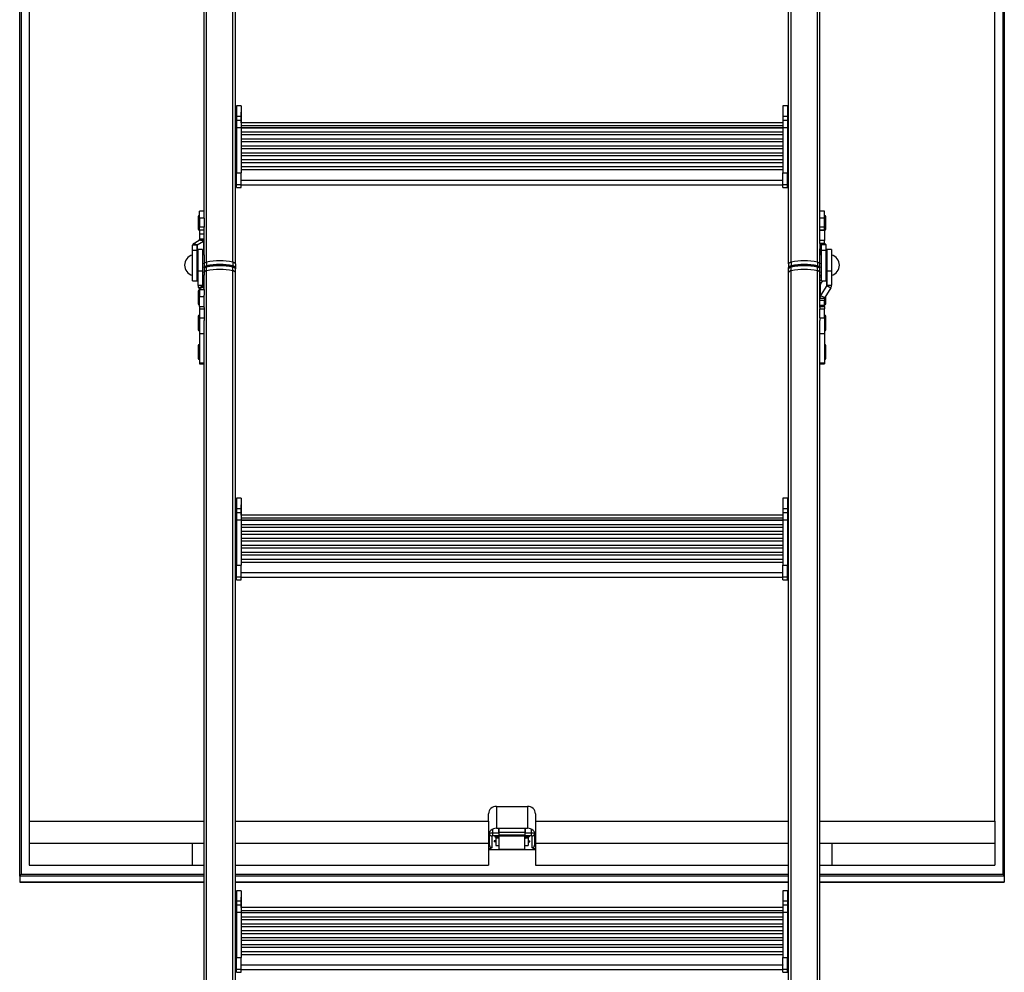
# Model space of a CAD drawing. Units: millimetres. Extents: x 125 to 10375, y 124 to 7313.
# Drawn here: x 1032 to 1663, y 1914 to 2525 of the extents above; entities that cross this region are included whole.
import ezdxf

# ---------------------------------------------------------------- set-up
doc = ezdxf.new("R2010")
doc.units = ezdxf.units.MM
doc.header["$LTSCALE"] = 25
doc.layers.add('AM_0', color=7, linetype='Continuous')

msp = doc.modelspace()

# ---------------------------------------------------------------- linework, layer by layer
at = {"layer": 'AM_0', "color": 7, "linetype": 'Continuous', "lineweight": 25}
for p, q in [((1032.243, 1975.777), (1032.243, 3242.127)), ((1033.243, 3242.127), (1033.243, 1977.239)), ((1150.443, 2399.212), (1150.443, 3242.127)), ((1152.058, 2369.401), (1152.058, 3242.127)), ((1168.827, 2369.401), (1168.827, 3242.127)), ((1526.658, 2369.401), (1526.658, 3242.127)), ((1543.427, 2369.401), (1543.427, 3242.127)), ((1545.043, 2399.212), (1545.043, 3242.127)), ((1662.243, 3242.127), (1662.243, 1977.239)), ((1663.243, 3242.127), (1663.243, 1975.777)), ((1038.243, 3096.451), (1038.243, 2011.045)), ((1657.243, 2011.045), (1657.243, 3096.451)), ((1170.443, 2428.017), (1170.443, 2673.461)), ((1525.043, 2428.017), (1525.043, 2673.461)), ((1174.243, 2469.566), (1171.243, 2469.566)), ((1171.243, 2469.566), (1171.243, 2462.989)), ((1174.243, 2469.566), (1174.243, 2462.989)), ((1524.243, 2469.566), (1521.243, 2469.566)), ((1521.243, 2469.566), (1521.243, 2462.989)), ((1524.243, 2469.566), (1524.243, 2462.989)), ((1171.243, 2466.332), (1170.443, 2466.332)), ((1170.443, 2462.443), (1171.243, 2462.443)), ((1171.243, 2462.989), (1174.243, 2462.989)), ((1171.243, 2462.989), (1171.243, 2460.262)), ((1174.255, 2465.27), (1174.243, 2465.412)), ((1174.243, 2462.989), (1174.243, 2460.262)), ((1174.255, 2458.764), (1174.255, 2465.27)), ((1521.243, 2465.412), (1521.23, 2465.27)), ((1521.23, 2465.27), (1521.23, 2461.429)), ((1521.23, 2461.429), (1521.23, 2458.764)), ((1521.243, 2462.989), (1524.243, 2462.989)), ((1521.243, 2462.989), (1521.243, 2460.262)), ((1525.043, 2466.332), (1524.243, 2466.332)), ((1524.243, 2462.989), (1524.243, 2460.262)), ((1525.043, 2462.443), (1524.243, 2462.443)), ((1171.243, 2456.513), (1170.443, 2456.513)), ((1170.443, 2455.231), (1171.243, 2455.231)), ((1174.243, 2460.262), (1171.243, 2460.262)), ((1171.243, 2460.261), (1171.243, 2455.775)), ((1171.243, 2455.775), (1174.243, 2455.775)), ((1171.243, 2455.775), (1171.243, 2426.734)), ((1174.243, 2460.261), (1174.243, 2455.775)), ((1521.243, 2458.764), (1174.243, 2458.764)), ((1174.243, 2456.961), (1521.243, 2456.961)), ((1174.243, 2455.775), (1174.243, 2426.734)), ((1174.243, 2455.684), (1521.243, 2455.684)), ((1521.243, 2455.346), (1174.243, 2455.346)), ((1524.243, 2460.262), (1521.243, 2460.262)), ((1521.243, 2460.261), (1521.243, 2455.775)), ((1521.243, 2455.775), (1524.243, 2455.775)), ((1521.243, 2455.775), (1521.243, 2426.734)), ((1524.243, 2460.261), (1524.243, 2455.775)), ((1525.043, 2456.513), (1524.243, 2456.513)), ((1524.243, 2455.775), (1524.243, 2426.734)), ((1525.043, 2455.231), (1524.243, 2455.231)), ((1174.243, 2452.858), (1521.243, 2452.858)), ((1521.243, 2450.903), (1174.243, 2450.903)), ((1174.243, 2448.415), (1521.243, 2448.415)), ((1521.243, 2446.46), (1174.243, 2446.46)), ((1174.243, 2443.972), (1521.243, 2443.972)), ((1521.243, 2442.017), (1174.243, 2442.017)), ((1174.243, 2439.529), (1521.243, 2439.529)), ((1521.243, 2437.574), (1174.243, 2437.574)), ((1174.243, 2435.086), (1521.243, 2435.086)), ((1521.243, 2433.131), (1174.243, 2433.131)), ((1174.243, 2430.643), (1521.243, 2430.643)), ((1170.443, 2424.559), (1170.443, 2428.017)), ((1170.443, 2424.559), (1171.243, 2424.559)), ((1170.443, 2421.944), (1170.443, 2424.559)), ((1171.243, 2419.26), (1171.243, 2426.734)), ((1171.243, 2426.734), (1174.243, 2426.734)), ((1174.243, 2428.683), (1521.243, 2428.683)), ((1174.243, 2419.26), (1174.243, 2426.734)), ((1521.243, 2419.26), (1521.243, 2426.734)), ((1521.243, 2426.734), (1524.243, 2426.734)), ((1524.243, 2419.26), (1524.243, 2426.734)), ((1525.043, 2424.559), (1524.243, 2424.559)), ((1525.043, 2424.559), (1525.043, 2428.017)), ((1525.043, 2421.944), (1525.043, 2424.559)), ((1170.443, 2421.944), (1171.243, 2421.944)), ((1170.443, 2421.941), (1170.443, 2421.944)), ((1170.443, 2368.325), (1170.443, 2421.941)), ((1170.443, 2421.198), (1171.243, 2421.198)), ((1171.243, 2419.26), (1174.243, 2419.26)), ((1171.243, 2417.279), (1171.243, 2419.26)), ((1171.243, 2417.279), (1174.243, 2417.279)), ((1171.243, 2417.278), (1174.243, 2417.278)), ((1174.243, 2421.999), (1521.243, 2421.999)), ((1174.243, 2421.947), (1174.25, 2421.999)), ((1174.243, 2417.279), (1174.243, 2419.26)), ((1174.243, 2419.014), (1521.243, 2419.014)), ((1521.235, 2421.999), (1521.243, 2421.947)), ((1521.243, 2419.26), (1524.243, 2419.26)), ((1521.243, 2417.279), (1521.243, 2419.26)), ((1521.243, 2417.279), (1524.243, 2417.279)), ((1521.243, 2417.278), (1524.243, 2417.278)), ((1525.043, 2421.944), (1524.243, 2421.944)), ((1525.043, 2421.198), (1524.243, 2421.198)), ((1524.243, 2417.279), (1524.243, 2419.26)), ((1525.043, 2421.941), (1525.043, 2421.944)), ((1525.043, 2368.325), (1525.043, 2421.941)), ((1146.63, 2398.583), (1146.63, 2390.708)), ((1150.443, 2402.146), (1147.443, 2402.146)), ((1147.443, 2397.678), (1147.443, 2402.146)), ((1150.443, 2397.678), (1150.443, 2399.212)), ((1548.043, 2402.146), (1545.043, 2402.146)), ((1545.043, 2397.678), (1545.043, 2399.212)), ((1548.043, 2397.678), (1548.043, 2402.146)), ((1548.855, 2390.708), (1548.855, 2398.583)), ((1150.443, 2397.678), (1147.443, 2397.678)), ((1147.443, 2397.678), (1147.443, 2391.765)), ((1150.443, 2391.765), (1147.443, 2391.765)), ((1147.443, 2389.853), (1147.443, 2391.765)), ((1150.443, 2397.678), (1150.443, 2391.765)), ((1150.443, 2390.758), (1150.443, 2391.765)), ((1548.043, 2397.678), (1545.043, 2397.678)), ((1545.043, 2391.765), (1545.043, 2397.678)), ((1548.043, 2391.765), (1545.043, 2391.765)), ((1545.043, 2390.758), (1545.043, 2391.765)), ((1548.043, 2391.765), (1548.043, 2397.678)), ((1548.043, 2389.853), (1548.043, 2391.765)), ((1150.443, 2389.853), (1147.443, 2389.853)), ((1147.443, 2389.853), (1147.443, 2387.308)), ((1150.443, 2387.308), (1147.443, 2387.308)), ((1147.443, 2387.308), (1147.443, 2384.075)), ((1150.443, 2373.986), (1150.443, 2390.758)), ((1545.043, 2382.825), (1545.043, 2390.758)), ((1548.043, 2389.853), (1545.043, 2389.853)), ((1548.043, 2389.64), (1545.043, 2389.64)), ((1548.043, 2389.64), (1548.043, 2389.853)), ((1548.043, 2389.64), (1548.043, 2383.173)), ((1145.943, 2380.372), (1142.943, 2380.372)), ((1142.943, 2376.812), (1142.943, 2380.372)), ((1143.443, 2381.046), (1147.344, 2383.484)), ((1146.041, 2380.504), (1143.443, 2381.046)), ((1145.943, 2376.812), (1145.943, 2380.372)), ((1146.041, 2380.504), (1149.942, 2382.942)), ((1146.041, 2380.504), (1146.041, 2374.935)), ((1149.942, 2382.942), (1147.344, 2383.484)), ((1150.443, 2384.075), (1147.443, 2384.075)), ((1147.443, 2383.616), (1147.443, 2384.075)), ((1150.443, 2383.616), (1147.443, 2383.616)), ((1149.942, 2382.942), (1149.942, 2373.986)), ((1548.043, 2383.173), (1545.043, 2383.173)), ((1545.043, 2381.447), (1545.043, 2382.825)), ((1545.043, 2381.447), (1545.043, 2377.886)), ((1548.043, 2381.447), (1545.043, 2381.447)), ((1548.141, 2381.314), (1545.543, 2380.773)), ((1545.944, 2380.522), (1545.543, 2380.773)), ((1545.543, 2380.773), (1545.543, 2373.986)), ((1548.542, 2381.064), (1545.944, 2380.522)), ((1545.944, 2380.522), (1545.944, 2373.986)), ((1549.043, 2380.39), (1546.043, 2380.39)), ((1546.043, 2376.812), (1546.043, 2380.39)), ((1548.043, 2381.447), (1548.043, 2383.173)), ((1548.542, 2381.064), (1548.141, 2381.314)), ((1549.043, 2376.812), (1549.043, 2380.39)), ((1145.943, 2376.812), (1142.943, 2376.812)), ((1142.943, 2357.486), (1142.943, 2376.812)), ((1145.943, 2357.486), (1145.943, 2376.812)), ((1146.193, 2359.986), (1146.193, 2374.986)), ((1149.443, 2377.486), (1146.443, 2377.486)), ((1146.443, 2377.486), (1146.443, 2363.877)), ((1149.443, 2377.486), (1149.443, 2363.877)), ((1150.443, 2373.986), (1149.443, 2373.986)), ((1150.443, 2373.986), (1150.443, 2360.986)), ((1545.043, 2373.986), (1545.043, 2377.886)), ((1546.043, 2373.986), (1545.043, 2373.986)), ((1545.043, 2360.986), (1545.043, 2373.986)), ((1549.043, 2376.812), (1546.043, 2376.812)), ((1546.043, 2357.486), (1546.043, 2376.812)), ((1549.043, 2357.486), (1549.043, 2376.812)), ((1549.293, 2374.986), (1549.293, 2359.986)), ((1552.543, 2377.486), (1549.543, 2377.486)), ((1549.543, 2377.486), (1549.543, 2363.877)), ((1552.543, 2377.486), (1552.543, 2363.877)), ((1152.058, 2369.401), (1152.058, 2367.114)), ((1168.827, 2369.401), (1168.827, 2367.114)), ((1170.443, 2368.325), (1170.443, 2366.038)), ((1525.043, 2368.325), (1525.043, 2366.038)), ((1526.658, 2369.401), (1526.658, 2367.114)), ((1543.427, 2369.401), (1543.427, 2367.114)), ((1146.443, 2363.877), (1149.443, 2363.877)), ((1146.443, 2363.877), (1146.443, 2354.631)), ((1149.443, 2363.877), (1149.443, 2354.631)), ((1149.443, 2360.986), (1150.443, 2360.986)), ((1149.541, 2354.287), (1149.541, 2360.986)), ((1149.942, 2360.857), (1149.862, 2360.986)), ((1149.942, 2353.64), (1149.942, 2360.857)), ((1150.316, 2360.016), (1150.443, 2360.016)), ((1150.443, 2353.276), (1150.443, 2360.986)), ((1152.058, 2363.913), (1152.058, 2366.199)), ((1152.058, 1532.526), (1152.058, 2363.913)), ((1168.827, 2363.913), (1168.827, 2366.199)), ((1168.827, 1532.526), (1168.827, 2363.913)), ((1170.443, 2366.038), (1170.443, 2365.123)), ((1170.443, 2362.837), (1170.443, 2365.123)), ((1170.443, 2176.497), (1170.443, 2362.837)), ((1525.043, 2365.123), (1525.043, 2366.038)), ((1525.043, 2362.837), (1525.043, 2365.123)), ((1525.043, 2176.497), (1525.043, 2362.837)), ((1526.658, 2363.913), (1526.658, 2366.199)), ((1526.658, 1532.526), (1526.658, 2363.913)), ((1543.427, 2363.913), (1543.427, 2366.199)), ((1543.427, 1532.526), (1543.427, 2363.913)), ((1545.043, 2360.986), (1546.043, 2360.986)), ((1545.043, 2340.403), (1545.043, 2360.986)), ((1545.043, 2360.016), (1546.043, 2360.016)), ((1549.444, 2354.334), (1549.444, 2360.037)), ((1549.543, 2363.877), (1552.543, 2363.877)), ((1549.543, 2363.877), (1549.543, 2354.678)), ((1552.543, 2363.877), (1552.543, 2354.678)), ((1142.943, 2357.486), (1145.943, 2357.486)), ((1146.443, 2354.631), (1149.443, 2354.631)), ((1146.943, 2352.889), (1149.541, 2354.287)), ((1147.344, 2352.241), (1149.942, 2353.64)), ((1149.541, 2354.287), (1149.942, 2353.64)), ((1546.043, 2357.549), (1545.043, 2357.549)), ((1546.229, 2356.357), (1545.043, 2356.357)), ((1545.543, 2355.25), (1546.928, 2357.486)), ((1545.543, 2348.033), (1545.543, 2355.25)), ((1549.444, 2354.334), (1545.543, 2348.033)), ((1546.043, 2357.486), (1549.043, 2357.486)), ((1549.444, 2354.334), (1552.042, 2352.935)), ((1549.543, 2354.678), (1552.543, 2354.678)), ((1146.63, 2350.628), (1146.63, 2350.427)), ((1146.63, 2350.427), (1146.63, 2342.753)), ((1146.943, 2352.889), (1147.344, 2352.241)), ((1147.443, 2351.898), (1150.443, 2351.898)), ((1147.443, 2351.898), (1147.443, 2347.438)), ((1147.443, 2347.438), (1150.443, 2347.438)), ((1147.443, 2340.97), (1147.443, 2347.438)), ((1150.443, 2351.898), (1150.443, 2353.276)), ((1150.443, 2351.898), (1150.443, 2348.336)), ((1150.443, 2340.403), (1150.443, 2348.336)), ((1545.543, 2348.033), (1548.141, 2346.634)), ((1552.042, 2352.935), (1548.141, 2346.634)), ((1548.855, 2342.754), (1548.855, 2347.787)), ((1545.043, 2346.291), (1548.043, 2346.291)), ((1545.043, 2345.106), (1548.043, 2345.106)), ((1545.043, 2341.872), (1548.043, 2341.872)), ((1548.043, 2346.291), (1548.043, 2345.106)), ((1548.043, 2341.872), (1548.043, 2345.106)), ((1548.043, 2340.888), (1548.043, 2341.872)), ((1147.443, 2340.97), (1150.443, 2340.97)), ((1147.443, 2340.97), (1147.443, 2340.888)), ((1147.443, 2340.888), (1150.443, 2340.888)), ((1147.443, 2340.888), (1147.443, 2339.567)), ((1147.443, 2339.567), (1150.443, 2339.567)), ((1147.443, 2339.567), (1147.443, 2333.655)), ((1150.443, 2340.403), (1150.443, 2339.567)), ((1150.443, 2339.567), (1150.443, 2333.655)), ((1545.043, 2340.888), (1548.043, 2340.888)), ((1545.043, 2340.403), (1545.043, 2339.567)), ((1545.043, 2339.567), (1548.043, 2339.567)), ((1545.043, 2333.655), (1545.043, 2339.567)), ((1548.043, 2340.888), (1548.043, 2339.567)), ((1548.043, 2333.655), (1548.043, 2339.567)), ((1146.63, 2334.56), (1146.63, 2326.685)), ((1147.443, 2333.655), (1150.443, 2333.655)), ((1147.443, 2333.655), (1147.443, 2323.763)), ((1150.443, 2333.655), (1150.443, 2331.95)), ((1150.443, 1531.45), (1150.443, 2331.95)), ((1545.043, 2333.655), (1548.043, 2333.655)), ((1545.043, 2333.655), (1545.043, 2331.95)), ((1545.043, 1531.45), (1545.043, 2331.95)), ((1548.043, 2333.655), (1548.043, 2323.763)), ((1548.855, 2326.685), (1548.855, 2334.56)), ((1146.63, 2326.685), (1146.63, 2326.176)), ((1147.443, 2323.763), (1150.443, 2323.763)), ((1147.443, 2323.763), (1147.443, 2304.962)), ((1545.043, 2323.763), (1548.043, 2323.763)), ((1548.043, 2323.763), (1548.043, 2304.962)), ((1548.855, 2326.511), (1548.855, 2326.685)), ((1548.855, 2326.176), (1548.855, 2326.511)), ((1146.63, 2315.759), (1146.63, 2310.249)), ((1146.63, 2310.249), (1146.63, 2307.884)), ((1548.855, 2309.191), (1548.855, 2315.759)), ((1147.443, 2304.962), (1150.443, 2304.962)), ((1147.443, 2304.962), (1147.443, 2304.321)), ((1147.443, 2304.321), (1150.443, 2304.321)), ((1545.043, 2304.962), (1548.043, 2304.962)), ((1545.043, 2304.321), (1548.043, 2304.321)), ((1548.043, 2304.962), (1548.043, 2304.321)), ((1548.855, 2307.884), (1548.855, 2309.191)), ((1171.243, 2214.813), (1170.443, 2214.813)), ((1174.243, 2218.046), (1171.243, 2218.046)), ((1171.243, 2218.046), (1171.243, 2211.469)), ((1174.243, 2218.046), (1174.243, 2211.469)), ((1524.243, 2218.046), (1521.243, 2218.046)), ((1521.243, 2218.046), (1521.243, 2211.469)), ((1524.243, 2218.046), (1524.243, 2211.469)), ((1525.043, 2214.813), (1524.243, 2214.813)), ((1170.443, 2210.923), (1171.243, 2210.923)), ((1171.243, 2211.469), (1174.243, 2211.469)), ((1171.243, 2211.469), (1171.243, 2208.742)), ((1174.243, 2208.742), (1171.243, 2208.742)), ((1171.243, 2208.741), (1171.243, 2204.256)), ((1174.255, 2213.75), (1174.243, 2213.892)), ((1174.243, 2211.469), (1174.243, 2208.742)), ((1174.243, 2208.741), (1174.243, 2204.256)), ((1174.255, 2212.083), (1174.255, 2213.75)), ((1174.255, 2207.244), (1174.255, 2212.083)), ((1521.243, 2213.892), (1521.23, 2213.75)), ((1521.23, 2213.75), (1521.23, 2207.244)), ((1521.243, 2211.469), (1524.243, 2211.469)), ((1521.243, 2211.469), (1521.243, 2208.742)), ((1524.243, 2208.742), (1521.243, 2208.742)), ((1521.243, 2208.741), (1521.243, 2204.256)), ((1524.243, 2211.469), (1524.243, 2208.742)), ((1525.043, 2210.923), (1524.243, 2210.923)), ((1524.243, 2208.741), (1524.243, 2204.256)), ((1171.243, 2204.993), (1170.443, 2204.993)), ((1170.443, 2203.711), (1171.243, 2203.711)), ((1171.243, 2204.256), (1174.243, 2204.256)), ((1171.243, 2204.256), (1171.243, 2175.214)), ((1521.243, 2207.244), (1174.243, 2207.244)), ((1174.243, 2205.441), (1521.243, 2205.441)), ((1174.243, 2204.256), (1174.243, 2175.214)), ((1174.243, 2204.164), (1521.243, 2204.164)), ((1521.243, 2203.826), (1174.243, 2203.826)), ((1521.243, 2204.256), (1524.243, 2204.256)), ((1521.243, 2204.256), (1521.243, 2175.214)), ((1525.043, 2204.993), (1524.243, 2204.993)), ((1524.243, 2204.256), (1524.243, 2175.214)), ((1525.043, 2203.711), (1524.243, 2203.711)), ((1174.243, 2201.338), (1521.243, 2201.338)), ((1521.243, 2199.383), (1174.243, 2199.383)), ((1174.243, 2196.895), (1521.243, 2196.895)), ((1521.243, 2194.94), (1174.243, 2194.94)), ((1174.243, 2192.452), (1521.243, 2192.452)), ((1521.243, 2190.497), (1174.243, 2190.497)), ((1174.243, 2188.009), (1521.243, 2188.009)), ((1521.243, 2186.054), (1174.243, 2186.054)), ((1174.243, 2183.566), (1521.243, 2183.566)), ((1521.243, 2181.611), (1174.243, 2181.611)), ((1174.243, 2179.123), (1521.243, 2179.123)), ((1174.243, 2177.163), (1521.243, 2177.163)), ((1170.443, 2173.04), (1170.443, 2176.497)), ((1170.443, 2173.04), (1171.243, 2173.04)), ((1170.443, 2170.424), (1170.443, 2173.04)), ((1171.243, 2167.74), (1171.243, 2175.214)), ((1171.243, 2175.214), (1174.243, 2175.214)), ((1174.243, 2167.74), (1174.243, 2175.214)), ((1521.243, 2167.74), (1521.243, 2175.214)), ((1521.243, 2175.214), (1524.243, 2175.214)), ((1524.243, 2167.74), (1524.243, 2175.214)), ((1525.043, 2173.04), (1524.243, 2173.04)), ((1525.043, 2173.04), (1525.043, 2176.497)), ((1525.043, 2170.424), (1525.043, 2173.04)), ((1170.443, 2170.424), (1171.243, 2170.424)), ((1170.443, 2170.421), (1170.443, 2170.424)), ((1170.443, 1924.978), (1170.443, 2170.421)), ((1170.443, 2169.678), (1171.243, 2169.678)), ((1171.243, 2167.74), (1174.243, 2167.74)), ((1171.243, 2165.759), (1171.243, 2167.74)), ((1171.243, 2165.759), (1174.243, 2165.759)), ((1171.243, 2165.759), (1174.243, 2165.759)), ((1174.243, 2170.479), (1521.243, 2170.479)), ((1174.243, 2170.427), (1174.25, 2170.479)), ((1174.243, 2165.759), (1174.243, 2167.74)), ((1174.243, 2167.494), (1521.243, 2167.494)), ((1521.235, 2170.479), (1521.243, 2170.427)), ((1521.243, 2167.74), (1524.243, 2167.74)), ((1521.243, 2165.759), (1521.243, 2167.74)), ((1521.243, 2165.759), (1524.243, 2165.759)), ((1521.243, 2165.759), (1524.243, 2165.759)), ((1525.043, 2170.424), (1524.243, 2170.424)), ((1525.043, 2169.678), (1524.243, 2169.678)), ((1524.243, 2165.759), (1524.243, 2167.74)), ((1525.043, 2170.421), (1525.043, 2170.424)), ((1525.043, 1924.978), (1525.043, 2170.421)), ((1337.743, 2020.608), (1357.743, 2020.608)), ((1337.743, 2020.608), (1337.743, 2006.574)), ((1357.743, 2020.608), (1357.743, 2006.574)), ((1332.743, 2011.045), (1332.743, 2015.826)), ((1362.743, 2015.826), (1362.743, 2011.045)), ((1038.243, 2011.045), (1150.443, 2011.045)), ((1038.243, 2011.045), (1038.243, 1997.011)), ((1170.443, 2011.045), (1332.743, 2011.045)), ((1332.743, 2011.045), (1332.743, 1997.011)), ((1362.743, 2011.045), (1525.043, 2011.045)), ((1362.743, 2011.045), (1362.743, 1997.011)), ((1545.043, 2011.045), (1657.243, 2011.045)), ((1657.243, 2011.045), (1657.243, 1997.011)), ((1333.243, 2003.097), (1333.243, 2003.877)), ((1333.243, 1995.639), (1333.243, 2003.097)), ((1334.743, 2001.662), (1334.743, 1994.204)), ((1335.243, 2005.933), (1335.243, 2003.682)), ((1335.243, 2003.682), (1335.243, 2001.809)), ((1335.243, 2003.682), (1339.343, 2003.682)), ((1339.343, 2001.809), (1335.243, 2001.809)), ((1336.843, 2001.516), (1336.843, 2001.078)), ((1336.843, 2001.078), (1337.343, 2001.078)), ((1336.868, 2001.412), (1336.868, 2001.562)), ((1358.618, 2001.412), (1336.868, 2001.412)), ((1337.343, 2001.662), (1339.343, 2001.662)), ((1337.343, 2001.412), (1337.343, 2001.078)), ((1337.343, 2001.078), (1337.343, 1998.527)), ((1337.493, 2000.818), (1337.493, 2001.412)), ((1337.743, 2006.574), (1357.743, 2006.574)), ((1337.993, 2001.412), (1337.993, 2000.34)), ((1337.993, 2000.34), (1338.918, 2000.34)), ((1338.918, 2000.34), (1338.918, 2001.412)), ((1339.343, 2004.016), (1339.343, 2006.574)), ((1339.343, 2006.574), (1339.343, 2003.682)), ((1339.343, 2004.016), (1356.143, 2004.016)), ((1339.343, 2003.682), (1339.343, 2001.809)), ((1356.143, 2002.143), (1339.343, 2002.143)), ((1339.343, 2001.809), (1339.343, 2001.662)), ((1339.418, 1993.223), (1339.418, 2001.412)), ((1356.068, 1993.223), (1356.068, 2001.412)), ((1356.143, 2004.016), (1356.143, 2006.574)), ((1356.143, 2006.574), (1356.143, 2003.682)), ((1356.143, 2003.682), (1360.243, 2003.682)), ((1356.143, 2001.809), (1356.143, 2003.682)), ((1360.243, 2001.809), (1356.143, 2001.809)), ((1356.143, 2001.809), (1356.143, 2001.662)), ((1356.143, 2001.662), (1358.143, 2001.662)), ((1356.568, 2001.412), (1356.568, 2000.34)), ((1356.568, 2000.34), (1357.493, 2000.34)), ((1357.493, 2000.34), (1357.493, 2001.412)), ((1357.993, 2001.412), (1357.993, 2000.818)), ((1358.143, 2001.412), (1358.143, 2001.078)), ((1358.143, 2001.078), (1358.143, 1998.527)), ((1358.143, 2001.078), (1358.643, 2001.078)), ((1358.618, 2001.562), (1358.618, 2001.412)), ((1358.643, 2001.516), (1358.643, 2001.078)), ((1360.243, 2003.682), (1360.243, 2005.933)), ((1360.243, 2001.809), (1360.243, 2003.682)), ((1360.743, 1994.204), (1360.743, 2001.662)), ((1362.243, 2003.877), (1362.243, 2003.097)), ((1362.243, 2003.097), (1362.243, 1995.639)), ((1038.243, 1997.011), (1038.243, 1982.977)), ((1038.243, 1997.011), (1142.743, 1997.011)), ((1038.243, 1997.011), (1150.443, 1997.011)), ((1142.743, 1997.011), (1142.743, 1982.977)), ((1142.743, 1997.011), (1150.443, 1997.011)), ((1170.443, 1997.011), (1332.743, 1997.011)), ((1332.743, 1997.011), (1332.743, 1982.977)), ((1336.343, 1998.439), (1336.343, 1997.869)), ((1337.143, 1998.468), (1336.443, 1998.468)), ((1336.443, 1998.468), (1336.443, 1997.84)), ((1337.143, 1997.84), (1336.443, 1997.84)), ((1337.143, 1998.468), (1337.143, 1997.84)), ((1337.343, 1998.527), (1337.343, 1997.781)), ((1337.343, 1997.781), (1337.343, 1995.523)), ((1337.343, 1995.523), (1339.418, 1995.523)), ((1356.068, 1995.523), (1358.143, 1995.523)), ((1358.143, 1998.527), (1358.143, 1997.781)), ((1358.143, 1997.781), (1358.143, 1995.523)), ((1358.343, 1998.468), (1359.043, 1998.468)), ((1358.343, 1998.468), (1358.343, 1997.84)), ((1358.343, 1997.84), (1359.043, 1997.84)), ((1359.043, 1998.468), (1359.043, 1997.84)), ((1359.143, 1997.869), (1359.143, 1998.439)), ((1362.743, 1997.011), (1525.043, 1997.011)), ((1362.743, 1997.011), (1362.743, 1982.977)), ((1545.043, 1997.011), (1552.743, 1997.011)), ((1545.043, 1997.011), (1657.243, 1997.011)), ((1552.743, 1997.011), (1657.243, 1997.011)), ((1552.743, 1997.011), (1552.743, 1982.977)), ((1657.243, 1997.011), (1657.243, 1982.977)), ((1332.743, 1993.038), (1362.743, 1993.038)), ((1339.418, 1993.223), (1356.068, 1993.223)), ((1038.243, 1982.977), (1142.743, 1982.977)), ((1142.743, 1982.977), (1150.443, 1982.977)), ((1170.443, 1982.977), (1332.743, 1982.977)), ((1362.743, 1982.977), (1525.043, 1982.977)), ((1545.043, 1982.977), (1552.743, 1982.977)), ((1552.743, 1982.977), (1657.243, 1982.977)), ((1032.243, 1975.777), (1032.243, 1972.112)), ((1150.443, 1975.777), (1032.243, 1975.777)), ((1033.243, 1977.239), (1150.443, 1977.239)), ((1170.443, 1977.239), (1525.043, 1977.239)), ((1525.043, 1975.777), (1170.443, 1975.777)), ((1545.043, 1977.239), (1662.243, 1977.239)), ((1663.243, 1975.777), (1545.043, 1975.777)), ((1663.243, 1975.777), (1663.243, 1972.112)), ((1150.443, 1972.112), (1032.243, 1972.112)), ((1032.33, 1972.024), (1150.443, 1972.024)), ((1525.043, 1972.112), (1170.443, 1972.112)), ((1170.443, 1972.024), (1525.043, 1972.024)), ((1663.243, 1972.112), (1545.043, 1972.112)), ((1545.043, 1972.024), (1663.155, 1972.024)), ((1171.243, 1963.293), (1170.443, 1963.293)), ((1174.243, 1966.526), (1171.243, 1966.526)), ((1171.243, 1966.526), (1171.243, 1959.95)), ((1174.243, 1966.526), (1174.243, 1959.95)), ((1524.243, 1966.526), (1521.243, 1966.526)), ((1521.243, 1966.526), (1521.243, 1959.95)), ((1524.243, 1966.526), (1524.243, 1959.95)), ((1525.043, 1963.293), (1524.243, 1963.293)), ((1170.443, 1959.404), (1171.243, 1959.404)), ((1171.243, 1959.95), (1174.243, 1959.95)), ((1171.243, 1959.95), (1171.243, 1957.223)), ((1174.243, 1957.223), (1171.243, 1957.223)), ((1171.243, 1957.221), (1171.243, 1952.736)), ((1174.255, 1962.23), (1174.243, 1962.372)), ((1174.243, 1959.95), (1174.243, 1957.223)), ((1174.243, 1957.221), (1174.243, 1952.736)), ((1174.255, 1960.563), (1174.255, 1962.23)), ((1174.255, 1955.725), (1174.255, 1960.563)), ((1521.243, 1962.372), (1521.23, 1962.23)), ((1521.23, 1962.23), (1521.23, 1955.725)), ((1521.243, 1959.95), (1524.243, 1959.95)), ((1521.243, 1959.95), (1521.243, 1957.223)), ((1524.243, 1957.223), (1521.243, 1957.223)), ((1521.243, 1957.221), (1521.243, 1952.736)), ((1524.243, 1959.95), (1524.243, 1957.223)), ((1525.043, 1959.404), (1524.243, 1959.404)), ((1524.243, 1957.221), (1524.243, 1952.736)), ((1171.243, 1953.473), (1170.443, 1953.473)), ((1170.443, 1952.192), (1171.243, 1952.192)), ((1171.243, 1952.736), (1174.243, 1952.736)), ((1171.243, 1952.736), (1171.243, 1923.694)), ((1521.243, 1955.725), (1174.243, 1955.725)), ((1174.243, 1953.921), (1521.243, 1953.921)), ((1174.243, 1952.736), (1174.243, 1923.694)), ((1174.243, 1952.644), (1521.243, 1952.644)), ((1521.243, 1952.306), (1174.243, 1952.306)), ((1174.243, 1949.818), (1521.243, 1949.818)), ((1521.243, 1952.736), (1524.243, 1952.736)), ((1521.243, 1952.736), (1521.243, 1923.694)), ((1525.043, 1953.473), (1524.243, 1953.473)), ((1524.243, 1952.736), (1524.243, 1923.694)), ((1525.043, 1952.192), (1524.243, 1952.192)), ((1521.243, 1947.863), (1174.243, 1947.863)), ((1174.243, 1945.375), (1521.243, 1945.375)), ((1521.243, 1943.42), (1174.243, 1943.42)), ((1174.243, 1940.932), (1521.243, 1940.932)), ((1521.243, 1938.977), (1174.243, 1938.977)), ((1174.243, 1936.489), (1521.243, 1936.489)), ((1521.243, 1934.534), (1174.243, 1934.534)), ((1174.243, 1932.046), (1521.243, 1932.046)), ((1170.443, 1921.52), (1170.443, 1924.978)), ((1521.243, 1930.091), (1174.243, 1930.091)), ((1174.243, 1927.603), (1521.243, 1927.603)), ((1174.243, 1925.643), (1521.243, 1925.643)), ((1525.043, 1921.52), (1525.043, 1924.978)), ((1170.443, 1921.52), (1171.243, 1921.52)), ((1170.443, 1918.905), (1170.443, 1921.52)), ((1170.443, 1918.905), (1171.243, 1918.905)), ((1170.443, 1918.901), (1170.443, 1918.905)), ((1170.443, 1673.458), (1170.443, 1918.901)), ((1171.243, 1923.694), (1174.243, 1923.694)), ((1171.243, 1916.22), (1171.243, 1923.694)), ((1174.243, 1916.22), (1174.243, 1923.694)), ((1174.243, 1918.959), (1521.243, 1918.959)), ((1174.243, 1918.908), (1174.25, 1918.959)), ((1521.235, 1918.959), (1521.243, 1918.908)), ((1521.243, 1916.22), (1521.243, 1923.694)), ((1521.243, 1923.694), (1524.243, 1923.694)), ((1524.243, 1916.22), (1524.243, 1923.694)), ((1525.043, 1921.52), (1524.243, 1921.52)), ((1525.043, 1918.905), (1524.243, 1918.905)), ((1525.043, 1918.905), (1525.043, 1921.52)), ((1525.043, 1918.901), (1525.043, 1918.905)), ((1525.043, 1673.458), (1525.043, 1918.901)), ((1170.443, 1918.159), (1171.243, 1918.159)), ((1171.243, 1916.22), (1174.243, 1916.22)), ((1171.243, 1914.24), (1171.243, 1916.22)), ((1171.243, 1914.24), (1174.243, 1914.24)), ((1174.243, 1914.24), (1174.243, 1916.22)), ((1174.243, 1915.974), (1521.243, 1915.974)), ((1521.243, 1916.22), (1524.243, 1916.22)), ((1521.243, 1914.24), (1521.243, 1916.22)), ((1521.243, 1914.24), (1524.243, 1914.24)), ((1525.043, 1918.159), (1524.243, 1918.159)), ((1524.243, 1914.24), (1524.243, 1916.22))]:
    msp.add_line(p, q, dxfattribs=at)
at = {"layer": 'AM_0', "color": 7, "linetype": 'Continuous', "lineweight": 25, "flags": 128}
for points in [[(1150.443, 2368.325), (1150.471, 2368.489), (1150.554, 2368.651), (1150.69, 2368.807), (1150.878, 2368.954), (1151.114, 2369.089), (1151.392, 2369.21), (1151.709, 2369.314), (1152.058, 2369.401)], [(1150.443, 2368.325), (1150.471, 2368.489), (1150.554, 2368.651), (1150.69, 2368.807), (1150.878, 2368.954), (1151.114, 2369.089), (1151.392, 2369.21), (1151.709, 2369.314), (1152.058, 2369.401)], [(1150.443, 2366.038), (1150.471, 2366.203), (1150.554, 2366.365), (1150.69, 2366.521), (1150.878, 2366.667), (1151.114, 2366.802), (1151.392, 2366.923), (1151.709, 2367.028), (1152.058, 2367.114)], [(1152.186, 2366.509), (1152.161, 2366.5), (1152.126, 2366.47), (1152.097, 2366.423), (1152.076, 2366.361), (1152.063, 2366.285), (1152.058, 2366.199)], [(1168.597, 2366.477), (1168.642, 2366.504), (1168.685, 2366.511), (1168.725, 2366.5), (1168.76, 2366.47), (1168.789, 2366.423), (1168.81, 2366.361), (1168.823, 2366.285), (1168.827, 2366.199)], [(1168.827, 2369.401), (1169.176, 2369.314), (1169.493, 2369.21), (1169.772, 2369.089), (1170.007, 2368.954), (1170.195, 2368.807), (1170.332, 2368.651), (1170.415, 2368.489), (1170.443, 2368.325)], [(1168.827, 2369.401), (1169.176, 2369.314), (1169.493, 2369.21), (1169.772, 2369.089), (1170.007, 2368.954), (1170.195, 2368.807), (1170.332, 2368.651), (1170.415, 2368.489), (1170.443, 2368.325)], [(1168.827, 2367.114), (1169.176, 2367.028), (1169.493, 2366.923), (1169.772, 2366.802), (1170.007, 2366.667), (1170.195, 2366.521), (1170.332, 2366.365), (1170.415, 2366.203), (1170.443, 2366.038)], [(1525.043, 2368.325), (1525.071, 2368.489), (1525.154, 2368.651), (1525.29, 2368.807), (1525.478, 2368.954), (1525.714, 2369.089), (1525.992, 2369.21), (1526.309, 2369.314), (1526.658, 2369.401)], [(1525.043, 2368.325), (1525.071, 2368.489), (1525.154, 2368.651), (1525.29, 2368.807), (1525.478, 2368.954), (1525.714, 2369.089), (1525.992, 2369.21), (1526.309, 2369.314), (1526.658, 2369.401)], [(1525.043, 2366.038), (1525.071, 2366.203), (1525.154, 2366.365), (1525.29, 2366.521), (1525.478, 2366.667), (1525.714, 2366.802), (1525.992, 2366.923), (1526.309, 2367.028), (1526.658, 2367.114)], [(1526.658, 2366.199), (1526.663, 2366.285), (1526.676, 2366.361), (1526.697, 2366.423), (1526.726, 2366.47), (1526.761, 2366.5), (1526.786, 2366.509)], [(1543.427, 2366.199), (1543.423, 2366.285), (1543.41, 2366.361), (1543.389, 2366.423), (1543.36, 2366.47), (1543.325, 2366.5), (1543.285, 2366.511), (1543.242, 2366.504), (1543.197, 2366.477)], [(1543.427, 2369.401), (1543.776, 2369.314), (1544.093, 2369.21), (1544.372, 2369.089), (1544.607, 2368.954), (1544.795, 2368.807), (1544.932, 2368.651), (1545.015, 2368.489), (1545.043, 2368.325)], [(1543.427, 2369.401), (1543.776, 2369.314), (1544.093, 2369.21), (1544.372, 2369.089), (1544.607, 2368.954), (1544.795, 2368.807), (1544.932, 2368.651), (1545.015, 2368.489), (1545.043, 2368.325)], [(1543.427, 2367.114), (1543.776, 2367.028), (1544.093, 2366.923), (1544.372, 2366.802), (1544.607, 2366.667), (1544.795, 2366.521), (1544.932, 2366.365), (1545.015, 2366.203), (1545.043, 2366.038)], [(1152.058, 2366.199), (1151.709, 2366.113), (1151.392, 2366.009), (1151.114, 2365.888), (1150.878, 2365.753), (1150.69, 2365.606), (1150.554, 2365.45), (1150.471, 2365.288), (1150.443, 2365.123)], [(1150.443, 2362.837), (1150.471, 2363.002), (1150.554, 2363.164), (1150.69, 2363.319), (1150.878, 2363.466), (1151.114, 2363.601), (1151.392, 2363.722), (1151.709, 2363.827), (1152.058, 2363.913)], [(1152.058, 2363.913), (1151.709, 2363.827), (1151.392, 2363.722), (1151.114, 2363.601), (1150.878, 2363.466), (1150.69, 2363.319), (1150.554, 2363.164), (1150.471, 2363.002), (1150.443, 2362.837)], [(1170.443, 2365.123), (1170.415, 2365.288), (1170.332, 2365.45), (1170.195, 2365.606), (1170.007, 2365.753), (1169.772, 2365.888), (1169.493, 2366.009), (1169.176, 2366.113), (1168.827, 2366.199)], [(1168.827, 2363.913), (1169.176, 2363.827), (1169.493, 2363.722), (1169.772, 2363.601), (1170.007, 2363.466), (1170.195, 2363.319), (1170.332, 2363.164), (1170.415, 2363.002), (1170.443, 2362.837)], [(1170.443, 2362.837), (1170.415, 2363.002), (1170.332, 2363.164), (1170.195, 2363.319), (1170.007, 2363.466), (1169.772, 2363.601), (1169.493, 2363.722), (1169.176, 2363.827), (1168.827, 2363.913)], [(1526.658, 2366.199), (1526.309, 2366.113), (1525.992, 2366.009), (1525.714, 2365.888), (1525.478, 2365.753), (1525.29, 2365.606), (1525.154, 2365.45), (1525.071, 2365.288), (1525.043, 2365.123)], [(1525.043, 2362.837), (1525.071, 2363.002), (1525.154, 2363.164), (1525.29, 2363.319), (1525.478, 2363.466), (1525.714, 2363.601), (1525.992, 2363.722), (1526.309, 2363.827), (1526.658, 2363.913)], [(1526.658, 2363.913), (1526.309, 2363.827), (1525.992, 2363.722), (1525.714, 2363.601), (1525.478, 2363.466), (1525.29, 2363.319), (1525.154, 2363.164), (1525.071, 2363.002), (1525.043, 2362.837)], [(1545.043, 2365.123), (1545.015, 2365.288), (1544.932, 2365.45), (1544.795, 2365.606), (1544.607, 2365.753), (1544.372, 2365.888), (1544.093, 2366.009), (1543.776, 2366.113), (1543.427, 2366.199)], [(1543.427, 2363.913), (1543.776, 2363.827), (1544.093, 2363.722), (1544.372, 2363.601), (1544.607, 2363.466), (1544.795, 2363.319), (1544.932, 2363.164), (1545.015, 2363.002), (1545.043, 2362.837)], [(1545.043, 2362.837), (1545.015, 2363.002), (1544.932, 2363.164), (1544.795, 2363.319), (1544.607, 2363.466), (1544.372, 2363.601), (1544.093, 2363.722), (1543.776, 2363.827), (1543.427, 2363.913)], [(1333.243, 2003.097), (1333.281, 2003.211), (1333.395, 2003.321), (1333.58, 2003.422), (1333.829, 2003.51), (1334.132, 2003.583), (1334.477, 2003.637), (1334.853, 2003.67), (1335.243, 2003.682)], [(1335.243, 2001.809), (1335.145, 2001.806), (1335.051, 2001.798), (1334.965, 2001.784), (1334.889, 2001.766), (1334.827, 2001.744), (1334.781, 2001.718), (1334.752, 2001.691), (1334.743, 2001.662)], [(1336.843, 2001.516), (1336.852, 2001.545), (1336.881, 2001.572), (1336.927, 2001.598), (1336.989, 2001.62), (1337.065, 2001.638), (1337.151, 2001.651), (1337.245, 2001.66), (1337.343, 2001.662)], [(1358.143, 2001.662), (1358.24, 2001.66), (1358.334, 2001.651), (1358.421, 2001.638), (1358.496, 2001.62), (1358.559, 2001.598), (1358.605, 2001.572), (1358.633, 2001.545), (1358.643, 2001.516)], [(1360.243, 2003.682), (1360.633, 2003.67), (1361.008, 2003.637), (1361.354, 2003.583), (1361.657, 2003.51), (1361.906, 2003.422), (1362.091, 2003.321), (1362.204, 2003.211), (1362.243, 2003.097)], [(1360.743, 2001.662), (1360.733, 2001.691), (1360.705, 2001.718), (1360.659, 2001.744), (1360.596, 2001.766), (1360.521, 2001.784), (1360.434, 2001.798), (1360.34, 2001.806), (1360.243, 2001.809)], [(1333.243, 1995.639), (1333.214, 1995.554), (1333.129, 1995.472), (1332.992, 1995.397), (1332.806, 1995.33), (1332.743, 1995.313)], [(1336.443, 1998.468), (1336.423, 1998.468), (1336.405, 1998.466), (1336.387, 1998.463), (1336.372, 1998.46), (1336.36, 1998.455), (1336.35, 1998.45), (1336.345, 1998.445), (1336.343, 1998.439)], [(1336.443, 1997.84), (1336.423, 1997.84), (1336.405, 1997.842), (1336.387, 1997.845), (1336.372, 1997.848), (1336.36, 1997.853), (1336.35, 1997.858), (1336.345, 1997.863), (1336.343, 1997.869)], [(1337.143, 1998.468), (1337.182, 1998.469), (1337.219, 1998.473), (1337.254, 1998.478), (1337.284, 1998.485), (1337.309, 1998.494), (1337.328, 1998.504), (1337.339, 1998.515), (1337.343, 1998.527)], [(1337.343, 1997.781), (1337.339, 1997.793), (1337.328, 1997.804), (1337.309, 1997.814), (1337.284, 1997.823), (1337.254, 1997.83), (1337.219, 1997.835), (1337.182, 1997.839), (1337.143, 1997.84)], [(1358.143, 1998.527), (1358.147, 1998.515), (1358.158, 1998.504), (1358.176, 1998.494), (1358.201, 1998.485), (1358.232, 1998.478), (1358.266, 1998.473), (1358.304, 1998.469), (1358.343, 1998.468)], [(1358.343, 1997.84), (1358.304, 1997.839), (1358.266, 1997.835), (1358.232, 1997.83), (1358.201, 1997.823), (1358.176, 1997.814), (1358.158, 1997.804), (1358.147, 1997.793), (1358.143, 1997.781)], [(1359.043, 1998.468), (1359.062, 1998.468), (1359.081, 1998.466), (1359.098, 1998.463), (1359.113, 1998.46), (1359.126, 1998.455), (1359.135, 1998.45), (1359.141, 1998.445), (1359.143, 1998.439)], [(1359.043, 1997.84), (1359.062, 1997.84), (1359.081, 1997.842), (1359.098, 1997.845), (1359.113, 1997.848), (1359.126, 1997.853), (1359.135, 1997.858), (1359.141, 1997.863), (1359.143, 1997.869)], [(1362.243, 1995.639), (1362.271, 1995.554), (1362.356, 1995.472), (1362.494, 1995.397), (1362.679, 1995.33), (1362.743, 1995.313)]]:
    msp.add_lwpolyline(points, dxfattribs=at)
at = {"layer": 'AM_0', "color": 7, "linetype": 'Continuous', "lineweight": 25}
for centre, radius, start, end in [((1147.443, 2398.583), 0.813, 90, 180), ((1548.043, 2398.583), 0.812, 0, 90), ((1147.443, 2390.708), 0.812, 180, 270), ((1548.043, 2390.708), 0.813, 270, 360), ((1143.812, 2380.249), 0.877, 114.812728, 171.993398), ((1146.114, 2380.347), 0.173, 114.812728, 171.993398), ((1147.272, 2383.641), 0.173, 294.812728, 351.993398), ((1149.574, 2383.739), 0.877, 294.812728, 351.993398), ((1545.912, 2381.569), 0.877, 188.006602, 245.187272), ((1545.872, 2380.366), 0.173, 8.006602, 65.187272), ((1548.214, 2381.471), 0.173, 188.006602, 245.187272), ((1548.174, 2380.267), 0.877, 8.006602, 65.187272), ((1144.668, 2367.486), 6.725, 104.862816, 255.137184), ((1146.193, 2374.736), 0.25, 90, 180), ((1146.193, 2375.236), 0.25, 270, 0), ((1549.293, 2375.236), 0.25, 180, 270), ((1549.293, 2374.736), 0.25, 0, 90), ((1550.818, 2367.486), 6.725, 284.862816, 75.137184), ((1152.95, 2367.077), 0.892, 177.628852, 222.21975), ((1160.443, 2327.778), 42.458, 78.610429, 101.389571), ((1160.443, 2325.492), 42.458, 78.610429, 101.389571), ((1160.443, 2324.577), 42.458, 78.610429, 101.389571), ((1152.205, 2366.389), 0.122, 46.551729, 98.869211), ((1160.225, 2327.68), 39.601, 90.811857, 101.560331), ((1160.661, 2327.68), 39.601, 78.439669, 89.188143), ((1167.936, 2367.077), 0.892, 317.78025, 2.371148), ((1527.55, 2367.077), 0.892, 177.628852, 222.21975), ((1535.043, 2327.778), 42.458, 78.610429, 101.389571), ((1535.043, 2325.492), 42.458, 78.610429, 101.389571), ((1535.043, 2324.577), 42.458, 78.610429, 101.389571), ((1526.805, 2366.389), 0.122, 46.55209, 98.865107), ((1534.825, 2327.68), 39.601, 90.811857, 101.560331), ((1535.261, 2327.68), 39.601, 78.439669, 89.188143), ((1542.536, 2367.077), 0.892, 317.78025, 2.371148), ((1146.193, 2360.236), 0.25, 180, 270), ((1146.193, 2359.736), 0.25, 360, 90), ((1147.135, 2359.107), 3.307, 0.122609, 31.93663), ((1150.89, 2366.045), 0.447, 180.887019, 234.829938), ((1160.443, 2322.291), 42.458, 78.610429, 101.389571), ((1169.997, 2366.044), 0.446, 303.098585, 359.203918), ((1525.488, 2366.044), 0.445, 180.758706, 234.961714), ((1535.043, 2322.291), 42.458, 78.610429, 101.389571), ((1544.595, 2366.045), 0.448, 303.20889, 359.069483), ((1549.293, 2359.736), 0.25, 90, 180), ((1549.293, 2360.236), 0.25, 270, 0), ((1149.75, 2354.638), 3.307, 180.122609, 211.93663), ((1150.095, 2354.632), 0.652, 180.122609, 211.93663), ((1147.135, 2351.891), 3.307, 0.122609, 31.93663), ((1548.35, 2353.5), 3.307, 148.06337, 179.877391), ((1548.891, 2354.679), 0.652, 328.06337, 359.877391), ((1549.235, 2354.685), 3.307, 328.06337, 359.877391), ((1147.443, 2350.628), 0.813, 90, 180), ((1147.443, 2353.615), 0.812, 186.15219, 221.737018), ((1146.791, 2351.896), 0.652, 0.122609, 31.93663), ((1548.35, 2346.284), 3.307, 148.06337, 179.877391), ((1147.443, 2342.753), 0.812, 180, 270), ((1548.695, 2346.289), 0.652, 148.06337, 179.877391), ((1548.043, 2342.753), 0.813, 270, 360), ((1147.443, 2334.56), 0.813, 90, 180), ((1548.043, 2334.56), 0.812, 0, 90), ((1147.443, 2326.685), 0.812, 180, 270), ((1147.443, 2326.176), 0.812, 180, 270), ((1548.043, 2326.685), 0.812, 270, 360), ((1548.043, 2326.176), 0.813, 270, 360), ((1147.443, 2315.759), 0.812, 90, 180), ((1548.043, 2315.759), 0.813, 0, 90), ((1147.443, 2307.884), 0.812, 180, 270), ((1548.043, 2307.884), 0.812, 270, 360), ((1337.636, 2015.715), 4.894, 88.749061, 178.691893), ((1357.85, 2015.715), 4.894, 1.308107, 91.250939), ((1337.636, 2001.681), 4.894, 88.749061, 178.691893), ((1334.711, 2003.13), 1.468, 181.308107, 271.250939), ((1337.982, 2000.829), 0.489, 181.308107, 271.250939), ((1357.503, 2000.829), 0.489, 268.749061, 358.691893), ((1357.85, 2001.681), 4.894, 1.308107, 91.250939), ((1360.775, 2003.13), 1.468, 268.749061, 358.691893), ((1334.711, 1995.672), 1.468, 181.308107, 271.250939), ((1360.775, 1995.672), 1.468, 268.749061, 358.691893)]:
    msp.add_arc(centre, radius, start, end, dxfattribs=at)
for centre, major_axis, ratio, start_param, end_param in [((1338.918, 1999.873), (0.5, 0), 0.9340133, 0, 1.5707963), ((1356.568, 1999.873), (0.5, 0), 0.9340133, 1.5707963, 3.1415927), ((1034.243, 1977.689), (1.978, 1.978), 0.149451, 1.9460421, 2.9932397), ((1034.243, 1977.689), (1.978, 1.978), 0.149451, 1.9460421, 2.9932397), ((1661.243, 1977.689), (-1.978, 1.978), 0.149451, 3.2899456, 4.3371432), ((1661.243, 1977.689), (-1.978, 1.978), 0.149451, 3.2899456, 4.3371432), ((1034.243, 1974.024), (1.978, 1.978), 0.149451, 2.9932397, 3.2899456), ((1034.243, 1974.024), (1.978, 1.978), 0.149451, 2.9932397, 3.2899456), ((1661.243, 1974.024), (-1.978, 1.978), 0.149451, 2.9932397, 3.2899456), ((1661.243, 1974.024), (-1.978, 1.978), 0.149451, 2.9932397, 3.2899456)]:
    msp.add_ellipse(centre, major_axis=major_axis, ratio=ratio, start_param=start_param, end_param=end_param, dxfattribs=at)
for points, knots in [([(1152.186, 2366.509), (1152.038, 2366.474), (1151.599, 2366.369), (1151.036, 2366.11), (1150.592, 2365.71), (1150.448, 2365.336), (1150.443, 2365.145), (1150.443, 2365.123)], [0, 0, 0, 0, 0.1590415, 0.4738265, 0.7410322, 0.9709823, 1, 1, 1, 1]), ([(1159.664, 2367.277), (1159.829, 2367.285), (1160.162, 2367.302), (1160.686, 2367.303), (1161.038, 2367.286), (1161.222, 2367.277)], [0, 0, 0, 0, 0.3201492, 0.6442175, 1, 1, 1, 1]), ([(1170.443, 2365.123), (1170.424, 2365.259), (1170.383, 2365.557), (1170.067, 2365.938), (1169.568, 2366.258), (1169.056, 2366.431), (1168.738, 2366.501), (1168.7, 2366.509)], [0, 0, 0, 0, 0.1837866, 0.40275, 0.6629007, 0.958899, 1, 1, 1, 1]), ([(1526.786, 2366.509), (1526.638, 2366.474), (1526.199, 2366.369), (1525.636, 2366.11), (1525.192, 2365.71), (1525.048, 2365.336), (1525.043, 2365.145), (1525.043, 2365.123)], [0, 0, 0, 0, 0.1590415, 0.4738265, 0.7410322, 0.9709823, 1, 1, 1, 1]), ([(1534.264, 2367.277), (1534.429, 2367.285), (1534.762, 2367.302), (1535.286, 2367.303), (1535.638, 2367.286), (1535.822, 2367.277)], [0, 0, 0, 0, 0.3201492, 0.6442175, 1, 1, 1, 1]), ([(1545.043, 2365.123), (1545.024, 2365.259), (1544.983, 2365.557), (1544.667, 2365.938), (1544.168, 2366.258), (1543.656, 2366.431), (1543.338, 2366.501), (1543.3, 2366.509)], [0, 0, 0, 0, 0.1837866, 0.40275, 0.6629007, 0.958899, 1, 1, 1, 1]), ([(1334.743, 1994.204), (1334.739, 1994.204), (1334.708, 1994.204), (1334.528, 1994.207), (1334.21, 1994.266), (1333.801, 1994.472), (1333.523, 1994.744), (1333.356, 1995.014), (1333.292, 1995.169), (1333.248, 1995.292), (1333.223, 1995.364), (1333.184, 1995.412), (1333.127, 1995.411), (1333.019, 1995.373), (1332.895, 1995.329), (1332.784, 1995.308), (1332.743, 1995.3)], [0, 0, 0, 0, 0.0032694, 0.0299088, 0.1708309, 0.3060019, 0.4674962, 0.5480224, 0.6310685, 0.6456973, 0.7053841, 0.7348276, 0.7924567, 0.8707328, 0.9517995, 1, 1, 1, 1]), ([(1334.743, 1994.204), (1334.743, 1994.203), (1334.741, 1994.197), (1334.74, 1994.19), (1334.736, 1994.17), (1334.727, 1994.134), (1334.704, 1994.075), (1334.644, 1993.984), (1334.532, 1993.878), (1334.394, 1993.802), (1334.334, 1993.768)], [0, 0, 0, 0, 0.0069979, 0.0411818, 0.0412894, 0.1416025, 0.2758453, 0.4341707, 0.7516518, 1, 1, 1, 1]), ([(1360.743, 1994.204), (1360.746, 1994.204), (1360.778, 1994.204), (1360.958, 1994.207), (1361.275, 1994.266), (1361.685, 1994.472), (1361.963, 1994.744), (1362.129, 1995.014), (1362.193, 1995.169), (1362.238, 1995.292), (1362.262, 1995.364), (1362.302, 1995.412), (1362.359, 1995.411), (1362.466, 1995.373), (1362.59, 1995.329), (1362.701, 1995.308), (1362.743, 1995.3)], [0, 0, 0, 0, 0.0032694, 0.0299088, 0.1708309, 0.3060019, 0.4674962, 0.5480224, 0.6310685, 0.6456973, 0.7053841, 0.7348276, 0.7924567, 0.8707328, 0.9517995, 1, 1, 1, 1]), ([(1361.152, 1993.768), (1361.092, 1993.802), (1360.954, 1993.878), (1360.841, 1993.984), (1360.782, 1994.075), (1360.758, 1994.134), (1360.75, 1994.17), (1360.745, 1994.19), (1360.744, 1994.197), (1360.743, 1994.203), (1360.743, 1994.204)], [0, 0, 0, 0, 0.2483482, 0.5658293, 0.7241547, 0.8583975, 0.9587106, 0.9588182, 0.9930021, 1, 1, 1, 1]), ([(1334.334, 1993.768), (1334.22, 1993.718), (1334.016, 1993.627), (1333.616, 1993.519), (1333.203, 1993.437), (1332.894, 1993.4), (1332.743, 1993.382)], [0, 0, 0, 0, 0.2924514, 0.527184, 0.7687224, 1, 1, 1, 1]), ([(1362.743, 1993.383), (1362.592, 1993.401), (1362.287, 1993.436), (1361.874, 1993.519), (1361.473, 1993.626), (1361.265, 1993.718), (1361.152, 1993.768)], [0, 0, 0, 0, 0.2310867, 0.4658774, 0.707476, 1, 1, 1, 1])]:
    msp.add_open_spline(points, degree=3, knots=knots, dxfattribs=at)

doc.saveas('drawing.dxf')
